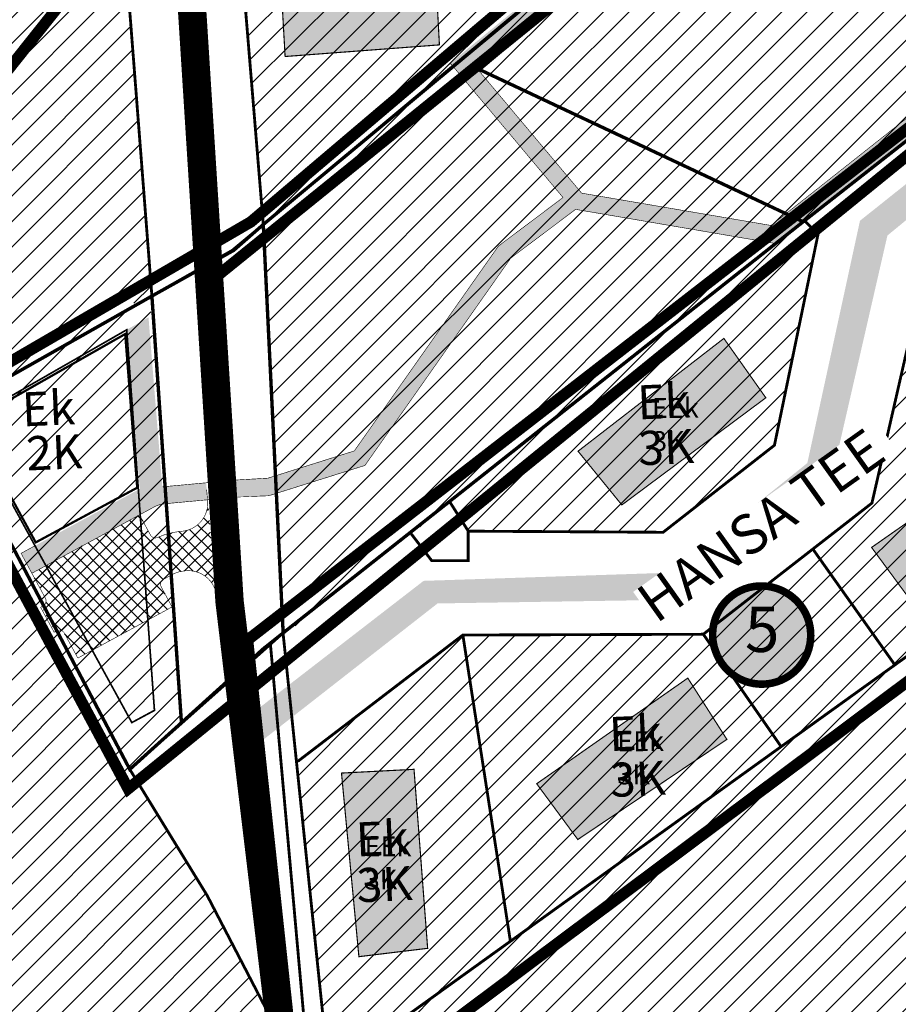
# Model space of a CAD drawing. Units: millimetres. Extents: x -3121004 to 226887, y -764 to 6604426.
# Drawn here: x 2612 to 2766, y 1377 to 1550 of the extents above; entities that cross this region are included whole.
import ezdxf
from ezdxf.enums import TextEntityAlignment as Align

# ---------------------------------------------------------------- set-up
doc = ezdxf.new("R2010")
doc.units = ezdxf.units.MM
for name, pattern in [('CENTER', [50.8, 31.75, -6.35, 6.35, -6.35]), ('DASHDOT', [25.4, 12.7, -6.35, 0, -6.35]), ('DASHED', [19.05, 12.7, -6.35]), ('DASHED2', [9.525, 6.35, -3.175]), ('KATASTRIPIIR', [0.02, 0.01, 0.01])]:
    doc.linetypes.add(name, pattern=pattern)
for name, color, linetype, lineweight in [('!!!HOONE', 160, 'Continuous', 30), ('DP_EH-maapealne_hoonala_joon', 7, 'CENTER', 9), ('DP_HO-korruselisus', 7, 'Continuous', 9), ('DP_KR-planeeritud', 1, 'Continuous', 9), ('DP_T-autoliiklus_planeeritud', 253, 'Continuous', 9), ('DP_T-kergliiklus_planeeritud', 41, 'Continuous', 9), ('DP_T-parkimine', 7, 'Continuous', 9), ('DP_T-servajoon', 250, 'Continuous', 9), ('OPT-kontakt-maatulundusmaa', 64, 'Continuous', 30), ('OPT-kontakt-sotsiaalmaa', 80, 'Continuous', 9), ('OPT-kontaktv-elamumaa', 2, 'Continuous', 30), ('OPT_DP-naaber-kehtestatud', 7, 'Continuous', 0), ('TEE', 7, 'Continuous', 9)]:
    doc.layers.add(name, color=color, linetype=linetype, lineweight=lineweight)
for name, color, linetype in [('DP.PLAN', 172, 'DASHED'), ('K-naaberplaneering', 162, 'Continuous'), ('OPT-kontakt-ühiskondlik', 152, 'Continuous'), ('PIIR', 36, 'Continuous'), ('teed', 253, 'Continuous')]:
    doc.layers.add(name, color=color, linetype=linetype)
doc.layers.add('OL.OL.HOONE', color=7, linetype='Continuous', true_color=0x000000)
doc.styles.get("Standard").update_dxf_attribs({"font": 'arial.ttf'})
doc.styles.add('SWIS-KN-bold', font='swiss.ttf')
doc.styles.add('Tahoma', font='tahomabd.ttf', dxfattribs={"height": 5})
picture_1 = doc.add_image_def('image7.jpg', size_in_pixel=(1254, 912))

# ---------------------------------------------------------------- blocks, each defined once
blk = doc.blocks.new('DP-pos-nr')
at = {"layer": 'K-naaberplaneering'}
h = blk.add_hatch(color=254, dxfattribs=at)
edge = h.paths.add_edge_path()
edge.add_arc((0, 0), 6.51, 0, 360)
at = {"layer": 'K-naaberplaneering', "const_width": 1}
blk.add_lwpolyline([(-5.93, -2.69, 1.373155), (3.16, 5.6, 0.740441), (-5.93, -2.69, -0.170654)], format="xyb", dxfattribs=at)
at = {"layer": 'K-naaberplaneering'}
blk.add_circle((0, 0), 6.51, dxfattribs=at)
at = {"layer": 'K-naaberplaneering', "style": 'Tahoma'}
blk.add_attdef('NUMBER', text='', height=7, dxfattribs=at).set_placement((0, 0), align=Align.MIDDLE)

msp = doc.modelspace()

# ---------------------------------------------------------------- hatches: boundary and pattern name
at = {"layer": 'DP_T-autoliiklus_planeeritud', "ltscale": 0.5}
h = msp.add_hatch(dxfattribs=at)
h.set_pattern_fill('ANSI37', color=256, scale=0.5)
edge = h.paths.add_edge_path()
edge.add_line((2615.37, 1446.64), (2615.64, 1446.78))
edge.add_arc((2615.16, 1447.66), 1, 298.4788, 388.512)
edge.add_line((2616.04, 1448.14), (2635.86, 1458.86))
edge.add_arc((2640.87, 1447.96), 12, 95.3146, 114.6779, ccw=False)
edge.add_line((2639.76, 1459.9), (2640.14, 1459.94))
edge.add_arc((2639.67, 1464.92), 5, 275.3146, 365.3898)
edge.add_line((2644.65, 1465.39), (2646.21, 1448.67))
edge.add_arc((2641.26, 1447.99), 5, 7.7522, 95.352)
edge.add_arc((2640.97, 1447.7), 5.27, 91.9197, 118.133)
edge.add_line((2638.48, 1452.35), (2619.38, 1441.99))
edge.add_arc((2618.5, 1441.51), 1, 28.4787, 118.4787)
edge.add_line((2618.02, 1442.39), (2617.76, 1442.24))
edge.add_line((2617.76, 1442.24), (2615.37, 1446.64))
h = msp.add_hatch(dxfattribs=at)
h.set_pattern_fill('ANSI37', color=256, scale=0.5)
edge = h.paths.add_edge_path()
edge.add_line((2613.65, 1452.53), (2632.64, 1462.83))
edge.add_line((2632.64, 1462.83), (2634.56, 1459.29))
edge.add_arc((2635.44, 1459.77), 1, 208.4787, 294.6779)
edge.add_line((2635.86, 1458.86), (2616.04, 1448.14))
edge.add_line((2616.04, 1448.14), (2613.65, 1452.53))
h = msp.add_hatch(dxfattribs=at)
h.set_pattern_fill('ANSI37', color=256, scale=0.5)
edge = h.paths.add_edge_path()
edge.add_line((2619.38, 1441.99), (2636.87, 1451.47))
edge.add_arc((2637.35, 1450.6), 1, 118.4787, 208.4787)
edge.add_line((2636.47, 1450.12), (2638.37, 1446.6))
edge.add_line((2638.37, 1446.6), (2621.76, 1437.59))
edge.add_line((2621.76, 1437.59), (2619.38, 1441.99))
at = {"layer": 'DP_T-kergliiklus_planeeritud', "ltscale": 0.5}
h = msp.add_hatch(color=256, dxfattribs=at)
h.dxf.hatch_style = 1
h.paths.add_polyline_path([(2687.01, 1542.11), (2778.69, 1617.33), (2781.5, 1615.75), (2691.68, 1542.06)])
h = msp.add_hatch(color=256, dxfattribs=at)
h.dxf.hatch_style = 1
h.paths.add_polyline_path([(2655.25, 1469.29), (2670.51, 1474.1), (2695.91, 1510.19), (2707.31, 1518.77), (2687.43, 1542.46), (2691.68, 1542.06), (2710.59, 1519.54), (2743.99, 1513.84), (2806.22, 1563.07), (2809.04, 1561.46), (2744.8, 1510.65), (2709.52, 1516.68), (2698.09, 1508.08), (2672.38, 1471.54), (2655.42, 1466.2), (2649.85, 1466.15), (2649.63, 1468.99)])
h = msp.add_hatch(color=256, dxfattribs=at)
h.dxf.hatch_style = 1
edge = h.paths.add_edge_path()
edge.add_line((2611.75, 1456.05), (2632.67, 1467.4))
edge.add_line((2632.67, 1467.4), (2630.38, 1495.45))
edge.add_line((2630.38, 1495.45), (2634.22, 1497.65))
edge.add_line((2634.22, 1497.65), (2636.65, 1467.77))
edge.add_line((2636.65, 1467.77), (2644.38, 1468.46))
edge.add_line((2644.38, 1468.46), (2644.64, 1465.49))
edge.add_line((2644.64, 1465.49), (2637.11, 1464.79))
edge.add_arc((2637.6, 1459.7), 5.12, 95.5539, 118.2044)
edge.add_line((2635.18, 1464.21), (2613.65, 1452.53))
edge.add_line((2613.65, 1452.53), (2611.75, 1456.05))
at = {"layer": 'OL.OL.HOONE', "lineweight": -2, "ltscale": 0.2, "true_color": 0xafc0b9}
h = msp.add_hatch(color=9, dxfattribs=at)
h.dxf.hatch_style = 1
h.paths.add_polyline_path([(2539.95, 1585.69), (2570.81, 1566.47), (2585.8, 1592.77), (2554.02, 1610.16)])
h.paths.add_polyline_path([(2581.24, 1563.46), (2601.06, 1551.85), (2612.41, 1573.57), (2606.8, 1576.44), (2609.26, 1580.68), (2595.32, 1587.64)])
h.paths.add_polyline_path([(2653.39, 1604.01), (2681.55, 1606.33), (2682.24, 1594.31), (2673.49, 1593.62), (2673.76, 1589.25), (2682.65, 1589.66), (2684.7, 1562.61), (2676.09, 1561.93), (2676.38, 1557.71), (2684.84, 1558.24), (2685.52, 1545.67), (2658.31, 1543.62), (2657.61, 1555.95), (2660, 1556.15), (2659.82, 1560.83), (2657.22, 1560.7), (2655.72, 1586.93), (2658.59, 1587.07), (2658.18, 1592.4), (2654.07, 1591.99)])
h.paths.add_polyline_path([(2585.2, 1697.22), (2628.36, 1671.68), (2638.3, 1687.71), (2597.41, 1711.55), (2591.87, 1701.19), (2588.04, 1703.32)])
h.paths.add_polyline_path([(2672.5, 1653.32), (2683.71, 1645.37), (2691.66, 1656.01), (2680.45, 1664.1)])
h.paths.add_polyline_path([(2709.65, 1725.54), (2699.01, 1710.07), (2721.3, 1695.32), (2717.32, 1689.36), (2723.71, 1685.67), (2722.14, 1683.01), (2730.68, 1677.67), (2736.65, 1686.93), (2743.69, 1683.01), (2748.05, 1690.4), (2741.28, 1694.04), (2743.15, 1697.43), (2727.12, 1706.59), (2730.68, 1712.29)])
h.paths.add_polyline_path([(2425.18, 1700.32), (2431.79, 1704.85), (2442.08, 1690.98), (2435.57, 1686.17), (2428.58, 1695.46), (2426.26, 1694.03), (2423.62, 1697.63), (2425.94, 1699.38)])
h.paths.add_polyline_path([(2397.03, 1694.34), (2400.95, 1687.12), (2419.18, 1696.93), (2414.88, 1704.58)])
h.paths.add_polyline_path([(2315.59, 1708.31), (2326.14, 1713.38), (2333.1, 1699.79), (2324.11, 1694.48), (2322.94, 1696.44), (2318.8, 1694.25), (2313.41, 1705.1), (2316.69, 1706.59)])
h = msp.add_hatch(color=9, dxfattribs=at)
h.dxf.hatch_style = 1
h.paths.add_polyline_path([(2668.25, 1417.32), (2671.32, 1384.96), (2683.44, 1386.43), (2681.04, 1417.98)])
h.paths.add_polyline_path([(2729.31, 1434.06), (2702.67, 1415.44), (2709.92, 1405.61), (2736.2, 1423.26)])
h.paths.add_polyline_path([(2788.36, 1475.71), (2761.72, 1457.09), (2768.98, 1447.26), (2795.25, 1464.91)])
h.paths.add_polyline_path([(2735.67, 1493.93), (2709.96, 1474.05), (2717.68, 1464.58), (2743.07, 1483.47)])
h.paths.add_polyline_path([(2798.73, 1533.61), (2776.28, 1510.1), (2785.33, 1501.89), (2807.61, 1524.37)])
at = {"layer": 'OPT-kontakt-maatulundusmaa'}
h = msp.add_hatch(dxfattribs=at)
h.set_pattern_fill('ANSI31', color=256)
h.paths.add_polyline_path([(2579.56, 1514.77), (2478.47, 1548.76), (2694.94, 1015.66), (2662.09, 1362.01), (2644.56, 1395.75), (2630.92, 1417.98), (2598.18, 1480.25), (2634.76, 1501.99), (2628.5, 1582.69)])
h = msp.add_hatch(dxfattribs=at)
h.set_pattern_fill('ANSI31', color=256)
h.paths.add_polyline_path([(2745.77, 1421.98), (2662.09, 1362.34), (2683.81, 1320.82), (2861.33, 1364.38), (2802.79, 1462.95)])
at = {"layer": 'OPT-kontakt-sotsiaalmaa', "ltscale": 0.2}
h = msp.add_hatch(dxfattribs=at)
h.set_pattern_fill('ANSI31', color=256)
h.paths.add_polyline_path([(2654.46, 1514.01), (2657.98, 1441.59), (2749.91, 1514.7), (2692.57, 1541.33), (2781.5, 1615.75), (2778.7, 1617.33)])
h = msp.add_hatch(dxfattribs=at)
h.set_pattern_fill('ANSI31', color=256)
h.paths.add_polyline_path([(2732.05, 1441.79), (2745.78, 1422.23), (2765.83, 1436.38), (2751.36, 1456.81)])
at = {"layer": 'OPT-kontakt-ühiskondlik', "ltscale": 0.2}
h = msp.add_hatch(dxfattribs=at)
h.set_pattern_fill('ANSI31', color=256)
h.paths.add_polyline_path([(2644.82, 1630.74), (2654.51, 1514.1), (2783.7, 1621.44), (2715.38, 1665.65), (2693.32, 1632.23), (2660.71, 1654.22)])
at = {"layer": 'OPT-kontaktv-elamumaa', "ltscale": 0.2, "true_color": 0xf8d731}
h = msp.add_hatch(dxfattribs=at)
h.set_pattern_fill('ANSI31', color=40)
edge = h.paths.add_edge_path()
edge.add_line((2751.36, 1456.81), (2765.83, 1436.38))
edge.add_line((2765.83, 1436.38), (2802.86, 1463))
edge.add_line((2802.86, 1463), (2848.39, 1386.2))
edge.add_line((2848.39, 1386.2), (2858.75, 1388.75))
edge.add_line((2858.75, 1388.75), (2931.8, 1381.5))
edge.add_line((2931.8, 1381.5), (2934.79, 1383.03))
edge.add_line((2934.79, 1383.03), (2957.17, 1421.65))
edge.add_line((2957.17, 1421.65), (2914.76, 1449.29))
edge.add_line((2914.76, 1449.29), (2921.31, 1459.35))
edge.add_line((2921.31, 1459.35), (2963.3, 1432.45))
edge.add_line((2963.3, 1432.45), (2976.93, 1455.74))
edge.add_line((2976.93, 1455.74), (3016.2, 1487.47))
edge.add_line((3016.2, 1487.47), (2923.09, 1539.91))
edge.add_line((2923.09, 1539.91), (2839.2, 1587.6))
edge.add_line((2839.2, 1587.6), (2804.27, 1608.44))
edge.add_arc((2788.66, 1582.06), 30.66, 59.3775, 83.1741)
edge.add_arc((2796.7, 1646.72), 34.5, 243.8384, 262.6649, ccw=False)
edge.add_line((2781.49, 1615.75), (2692.57, 1541.33))
edge.add_line((2692.57, 1541.33), (2749.65, 1514.49))
edge.add_line((2749.65, 1514.49), (2789.18, 1545.46))
edge.add_line((2789.18, 1545.46), (2801.47, 1537.15))
edge.add_line((2801.47, 1537.15), (2772.96, 1513.81))
edge.add_line((2772.96, 1513.81), (2761.78, 1464.91))
edge.add_line((2761.78, 1464.91), (2751.36, 1456.81))
h = msp.add_hatch(dxfattribs=at)
h.set_pattern_fill('ANSI31', color=40)
h.paths.add_polyline_path([(2687.34, 1465.13), (2690.59, 1460), (2724.96, 1459.76), (2744.59, 1475.1), (2752.26, 1512.2), (2749.91, 1514.43)])
h = msp.add_hatch(dxfattribs=at)
h.set_pattern_fill('ANSI31', color=40)
h.paths.add_polyline_path([(2597.97, 1480.54), (2630.92, 1417.98), (2640.03, 1426.2), (2634.44, 1501.22)])
h = msp.add_hatch(dxfattribs=at)
h.set_pattern_fill('ANSI31', color=40)
h.paths.add_polyline_path([(2689.65, 1441.65), (2660.54, 1419.38), (2666.01, 1364.66), (2698.03, 1387.67), (2745.8, 1422), (2732.05, 1441.79)])
at = {"layer": 'TEE', "lineweight": -2, "ltscale": 0.2, "true_color": 0x939598}
h = msp.add_hatch(dxfattribs=at)
h.set_pattern_fill('ANSI37', color=252, scale=0.2)
edge = h.paths.add_edge_path()
edge.add_line((2643.44, 1330.41), (2585.83, 1317.62))
edge.add_arc((2582.69, 1328.37), 11.2, 246.2754, 286.2715, ccw=False)
edge.add_arc((2562.95, 1299.32), 24.19, 50.9853, 74.9774)
edge.add_arc((2574.99, 1334.83), 13.45, 210.663, 244.5961, ccw=False)
edge.add_line((2563.43, 1327.97), (2482.22, 1528.76))
edge.add_arc((2441.55, 1505.57), 46.81, 29.6884, 96.6838)
edge.add_line((2436.11, 1552.06), (2397.13, 1541.18))
edge.add_line((2397.13, 1541.18), (2357.44, 1524.12))
edge.add_line((2357.44, 1524.12), (2315.93, 1502.53))
edge.add_line((2315.93, 1502.53), (2268.2, 1470.84))
edge.add_line((2268.2, 1470.84), (2274.29, 1461.81))
edge.add_line((2274.29, 1461.81), (2322.51, 1493.38))
edge.add_line((2322.51, 1493.38), (2367.38, 1516.65))
edge.add_line((2367.38, 1516.65), (2399.55, 1529.95))
edge.add_line((2399.55, 1529.95), (2438, 1541.71))
edge.add_arc((2445.03, 1503.68), 38.67, 32.2616, 100.4664, ccw=False)
edge.add_line((2477.72, 1524.32), (2504.05, 1458))
edge.add_line((2504.05, 1458), (2557.1, 1327.14))
edge.add_arc((2544.55, 1322.86), 13.27, -29.0548, 18.8423, ccw=False)
edge.add_arc((2575.23, 1301.3), 24.35, 141.6222, 162.415)
edge.add_arc((2535.6, 1319.83), 19.87, 297.0771, 325.7737, ccw=False)
edge.add_line((2544.64, 1302.14), (2514.8, 1288.66))
edge.add_line((2514.8, 1288.66), (2474.4, 1269.76))
edge.add_line((2474.4, 1269.76), (2435.28, 1249.64))
edge.add_line((2435.28, 1249.64), (2412.82, 1237.72))
edge.add_line((2412.82, 1237.72), (2391.44, 1221.72))
edge.add_line((2391.44, 1221.72), (2394.99, 1216.17))
edge.add_line((2394.99, 1216.17), (2417.33, 1232.26))
edge.add_line((2417.33, 1232.26), (2467.99, 1259.47))
edge.add_line((2467.99, 1259.47), (2486.2, 1267.94))
edge.add_line((2486.2, 1267.94), (2504.19, 1272.22))
edge.add_line((2504.19, 1272.22), (2516.38, 1277.78))
edge.add_line((2516.38, 1277.78), (2530.4, 1287.66))
edge.add_line((2530.4, 1287.66), (2548.54, 1296.78))
edge.add_arc((2552.46, 1281.91), 15.37, 64.7765, 104.7482, ccw=False)
edge.add_arc((2577.1, 1324.55), 33.95, 237.7959, 250.4274)
edge.add_arc((2560.57, 1282.24), 11.54, 10.7947, 63.4361, ccw=False)
edge.add_line((2571.9, 1284.4), (2573.82, 1279.51))
edge.add_line((2573.82, 1279.51), (2579.68, 1282.3))
edge.add_line((2579.68, 1282.3), (2577.28, 1286.81))
edge.add_arc((2600.05, 1290.7), 23.1, 120.5134, 189.6961, ccw=False)
edge.add_line((2588.32, 1310.6), (2639.65, 1321.89))
edge.add_arc((2633.92, 1289.92), 32.48, 62.086, 79.8522, ccw=False)
edge.add_arc((2665.69, 1332.08), 21.34, 219.1067, 247.858)
edge.add_arc((2655.06, 1306.42), 6.44, 3.252, 66.3467, ccw=False)
edge.add_line((2661.49, 1306.78), (2666.87, 1307.63))
edge.add_arc((2680.32, 1308.2), 13.46, 144.146, 182.4302, ccw=False)
edge.add_arc((2646.34, 1341.22), 34.12, 312.5449, 324.9669)
edge.add_arc((2685.83, 1318.86), 11.88, 125.5278, 166.5257, ccw=False)
edge.add_line((2678.93, 1328.53), (2677.75, 1335.47))
edge.add_arc((2676.04, 1341.3), 6.08, 227.9511, 286.3477, ccw=False)
edge.add_arc((2664.8, 1331.15), 9.11, 38.162, 69.3742)
edge.add_arc((2671.13, 1346.29), 7.31, 198.7722, 244.7487, ccw=False)
edge.add_line((2664.21, 1343.94), (2662.18, 1354.16))
edge.add_line((2662.18, 1354.16), (2657.41, 1353.23))
edge.add_line((2657.41, 1353.23), (2657.1, 1345.78))
edge.add_arc((3781.67, 340.96), 1508.08, 138.21857, 138.57006)
edge.add_arc((2666.64, 1325.03), 20.91, 138.6033, 154.9974)
edge.add_arc((2637.72, 1341.8), 12.75, 296.6573, 321.5134, ccw=False)
edge = h.paths.add_edge_path(flags=16)
edge.add_arc((2567.56, 1307.35), 7.11, 0, 360)
edge = h.paths.add_edge_path(flags=16)
edge.add_arc((2660.66, 1327.74), 7.6, 0, 360)
at = {"layer": 'teed', "ltscale": 0.2, "true_color": 0x636466}
h = msp.add_hatch(color=251, dxfattribs=at)
h.dxf.hatch_style = 1
h.paths.add_polyline_path([(2653.31, 1428.47), (2682.73, 1451.2), (2726.4, 1452.64), (2750.39, 1471.96), (2759.67, 1514.67), (2792.03, 1540.46), (2796.15, 1538.02), (2764.51, 1512.07), (2754.82, 1469.85), (2727.65, 1447.88), (2685.19, 1447.22), (2653.97, 1422.82)])

# ---------------------------------------------------------------- linework, layer by layer
at = {"layer": '!!!HOONE', "const_width": 0.4}
msp.add_lwpolyline([(2632.23, 1467.62), (2614.34, 1457.98), (2602.78, 1479.15), (2630.11, 1494.71), (2632.23, 1467.62)], dxfattribs=at)
at = {"layer": 'DP.PLAN', "const_width": 2}
for points in [[(2646.09, 1504.75), (2801.15, 1630.14), (2801.15, 1630.14), (2801.15, 1630.14), (2782.72, 1638.47), (2782.72, 1638.47), (2686.32, 1698.95), (2633.45, 1618.51), (2646.09, 1504.75), (2646.09, 1504.75)], [(2582.03, 1506.79), (2647.93, 1589.64), (2647.93, 1589.64), (2647.93, 1589.64), (2647.93, 1589.64), (2647.93, 1589.64), (2647.04, 1610.67), (2573.23, 1646.76), (2476.68, 1543.39), (2582.03, 1506.79), (2582.03, 1506.79)], [(2661.05, 1353.5), (2808.3, 1463.51), (2808.3, 1463.51), (2808.3, 1463.51), (2792.26, 1490.03), (2825.28, 1526.4), (2790.67, 1548.45), (2651.69, 1440.78), (2661.05, 1353.5), (2661.05, 1353.5)]]:
    msp.add_lwpolyline(points, dxfattribs=at)
at = {"layer": 'DP_EH-maapealne_hoonala_joon', "color": 251, "linetype": 'DASHDOT', "ltscale": 0.4, "const_width": 0.3}
msp.add_lwpolyline([(2630.38, 1495.45), (2602.2, 1479.31), (2631.28, 1426.22), (2635.27, 1428.37)], close=True, dxfattribs=at)
at = {"layer": 'DP_KR-planeeritud', "color": 24, "const_width": 0.6}
msp.add_lwpolyline([(2749.65, 1514.49), (2686.65, 1464.68), (2679.8, 1459.27), (2657.96, 1442.02), (2654.46, 1514.01), (2778.69, 1617.33, 0.025556), (2781.5, 1615.75), (2737.13, 1579.35), (2692.57, 1541.33), (2749.65, 1514.49)], format="xyb", dxfattribs=at)
msp.add_lwpolyline([(2781.49, 1615.75), (2779.9, 1614.45), (2692.57, 1541.33), (2749.65, 1514.49), (2789.18, 1545.46), (2839.2, 1587.6), (2821.83, 1597.89), (2804.29, 1608.43, 0.089099), (2794.87, 1612.02), (2789.73, 1612.99, -0.069269)], format="xyb", close=True, dxfattribs=at)
for points in [[(2634.82, 1501.4), (2649.27, 1509.47), (2654.46, 1514.01), (2657.96, 1442.02), (2654.5, 1439.26), (2640.03, 1426.2)], [(2597.97, 1480.54), (2634.82, 1501.4), (2640.03, 1426.2), (2630.92, 1417.98)]]:
    msp.add_lwpolyline(points, close=True, dxfattribs=at)
at = {"layer": 'DP_T-parkimine', "ltscale": 0.5, "const_width": 0.1, "flags": 128}
msp.add_lwpolyline([(2621.76, 1437.59), (2619.38, 1441.99)], dxfattribs=at)
at = {"layer": 'DP_T-servajoon', "const_width": 0.1}
for points in [[(2743.99, 1513.84), (2806.23, 1563.05)], [(2655.25, 1469.29), (2670.51, 1474.1), (2695.91, 1510.19), (2707.31, 1518.77), (2687.44, 1542.45)], [(2691.68, 1542.06), (2710.59, 1519.54), (2743.99, 1513.84)], [(2744.8, 1510.65), (2709.52, 1516.68), (2698.09, 1508.08), (2672.38, 1471.54), (2655.42, 1466.2)]]:
    msp.add_lwpolyline(points, dxfattribs=at)
at = {"layer": 'DP_T-servajoon', "ltscale": 0.5, "const_width": 0.1, "flags": 128}
for points in [[(2636.65, 1467.77), (2649.75, 1468.98), (2652.75, 1469.15), (2655.27, 1469.3)], [(2614.12, 1457.34), (2611.75, 1456.05)], [(2621.76, 1437.59), (2638.37, 1446.6)]]:
    msp.add_lwpolyline(points, dxfattribs=at)
for points in [[(2635.86, 1458.86, -0.08469), (2639.76, 1459.9), (2640.14, 1459.94, 0.414598), (2644.65, 1465.39), (2644.47, 1467.25)], [(2613.65, 1452.53), (2635.18, 1464.21, -0.101573), (2637.11, 1464.79), (2649.97, 1465.98), (2655.42, 1466.2)], [(2635.86, 1458.86, -0.394914), (2634.56, 1459.29), (2632.64, 1462.83)], [(2621.76, 1437.59), (2619.38, 1441.99, 0.414214), (2618.02, 1442.39), (2617.58, 1442.15), (2615.2, 1446.54), (2615.64, 1446.78, 0.414214), (2616.04, 1448.14), (2611.75, 1456.05)], [(2638.37, 1446.6), (2636.47, 1450.12, -0.414214), (2636.87, 1451.47), (2638.48, 1452.35, -0.101418), (2640.41, 1452.93), (2640.78, 1452.97, 0.000163), (2640.79, 1452.97, -0.414161), (2646.24, 1448.46), (2646.31, 1447.64)]]:
    msp.add_lwpolyline(points, format="xyb", dxfattribs=at)
at = {"layer": 'OL.OL.HOONE', "color": 150, "const_width": 0.2}
for points in [[(2653.39, 1604.01), (2681.55, 1606.33), (2682.24, 1594.31), (2673.49, 1593.62), (2673.76, 1589.25), (2682.65, 1589.66), (2684.7, 1562.61), (2676.09, 1561.93), (2676.38, 1557.71), (2684.84, 1558.24), (2685.52, 1545.67), (2658.31, 1543.62), (2657.61, 1555.95), (2660, 1556.15), (2659.82, 1560.83), (2657.22, 1560.7), (2655.72, 1586.93), (2658.59, 1587.07), (2658.18, 1592.4), (2654.07, 1591.99), (2653.39, 1604.01)], [(2735.67, 1493.93), (2709.96, 1474.05), (2717.68, 1464.58), (2743.07, 1483.47), (2735.67, 1493.93)], [(2788.36, 1475.71), (2761.72, 1457.09), (2768.98, 1447.26), (2795.25, 1464.91), (2788.36, 1475.71)], [(2729.31, 1434.06), (2702.67, 1415.44), (2709.92, 1405.61), (2736.2, 1423.26), (2729.31, 1434.06)], [(2668.25, 1417.32), (2671.32, 1384.96), (2683.44, 1386.43), (2681.04, 1417.98), (2668.25, 1417.32)]]:
    msp.add_lwpolyline(points, dxfattribs=at)
at = {"layer": 'PIIR', "const_width": 0.5}
for points in [[(2654.46, 1514.01), (2644.82, 1630.74), (2644.82, 1630.74)], [(2597.97, 1480.54), (2634.44, 1501.22), (2649, 1509.46), (2654.46, 1514.01), (2749.27, 1593.19), (2783.7, 1621.44)], [(2628.01, 1614.55), (2628.5, 1582.69), (2634.82, 1501.4)], [(2630.92, 1417.98), (2657.96, 1442.02), (2749.91, 1514.7), (2789.04, 1545.25), (2824.1, 1602.3)], [(2660.54, 1419.38), (2689.65, 1441.65), (2732.05, 1441.79), (2761.78, 1464.91), (2772.96, 1513.81), (2801.47, 1537.15)], [(2662.09, 1362.01), (2644.56, 1395.75), (2630.92, 1417.98), (2597.97, 1480.54), (2579.33, 1515.03)], [(2687.34, 1465.13), (2690.61, 1459.96), (2724.96, 1459.76), (2744.59, 1475.1), (2752.26, 1512.2), (2749.91, 1514.7)], [(2690.59, 1460), (2690.59, 1454.77), (2684.15, 1454.77), (2680.36, 1459.73)], [(2751.31, 1456.88), (2765.83, 1436.38)], [(2666.01, 1364.63), (2657.96, 1441.87)], [(2689.65, 1441.65), (2698.03, 1387.67)], [(2732.05, 1441.79), (2745.77, 1421.98)], [(2662.82, 1360.8), (2655.72, 1440.06)]]:
    msp.add_lwpolyline(points, dxfattribs=at)
at = {"layer": 'PIIR', "color": 36, "linetype": 'KATASTRIPIIR', "lineweight": 0, "ltscale": 0.5, "const_width": 0.5}
msp.add_lwpolyline([(2662.09, 1362.01), (2664.67, 1363.7), (2697.51, 1387.3), (2745.77, 1421.98), (2766.03, 1436.53), (2802.86, 1463), (2861.25, 1364.51), (2775.3, 1343.35), (2735.57, 1333.57), (2725.64, 1331.12), (2683.81, 1320.82), (2662.09, 1362.01)], close=True, dxfattribs=at)
at = {"layer": 'TEE', "color": 251, "true_color": 0x636466, "const_width": 5}
msp.add_lwpolyline([(2683.47, 1689.99, -0.02194), (2652.04, 1644.09, 0.195095), (2638.24, 1609.69), (2648.51, 1447.57), (2661.51, 1339.17), (2688.19, 1056.82), (2702.89, 872.7), (2718.19, 700.24)], format="xyb", dxfattribs=at)

# ---------------------------------------------------------------- block references
at = {"layer": 'OPT_DP-naaber-kehtestatud', "color": 5, "linetype": 'DASHED2'}
ref = msp.add_blockref('DP-pos-nr', (2742.43, 1441.63), dxfattribs=dict(at, xscale=1.334645420278461, yscale=1.334645420278461, zscale=1.334645420278461))
ref.add_attrib('NUMBER', '5', dxfattribs={"layer": 'K-naaberplaneering', "height": 8.01, "style": 'Tahoma'}).set_placement((2742.43, 1441.63), align=Align.MIDDLE)

# ---------------------------------------------------------------- texts
at = {"char_height": 3.5, "attachment_point": 1, "rotation": 0.2716}
for insert in [(2722.98, 1483.41), (2716.86, 1424.66), (2672.31, 1406.13)]:
    msp.add_mtext_dynamic_manual_height_columns('{\\fCalibri|b0|i0|c186|p34;EEk\\P3K}', width=38.3898, gutter_width=12.5, heights=[0], dxfattribs=dict(at, insert=insert))
at = {"layer": 'DP_HO-korruselisus', "ltscale": 0.15, "style": 'SWIS-KN-bold'}
for s, p in [('Ek', (2616.57, 1481.61)), ('2K', (2617.57, 1473.85)), ('Ek', (2720.08, 1424.38)), ('3K', (2720.47, 1416.3)), ('Ek', (2675.44, 1405.81)), ('3K', (2675.82, 1397.74))]:
    msp.add_text(s, height=6, rotation=2.5071, dxfattribs=at).set_placement(p, align=Align.MIDDLE_CENTER)

# ---------------------------------------------------------------- referenced raster images: frames only (the image files are external)
at = {"color": 3, "linetype": 'Continuous', "lineweight": -2, "ltscale": 0.2}
image = msp.add_image(picture_1, insert=(2273.68, 680.43), size_in_units=(1334.81, 970.77), dxfattribs=at)
image.dxf.flags = 7

# ---------------------------------------------------------------- next in the draw order: texts
at = {"insert": (2719.68, 1449.25), "char_height": 7, "attachment_point": 1, "rotation": 35.4884, "bg_fill": 3, "box_fill_scale": 1, "bg_fill_color": 256, "bg_fill_transparency": 0}
msp.add_mtext_dynamic_manual_height_columns('{\\fCalibri|b1|i0|c186|p34;HANSA TEE}', width=52.3251, gutter_width=12.5, heights=[0], dxfattribs=at)

# ---------------------------------------------------------------- next in the draw order: linework, layer by layer
at = {"layer": 'DP.PLAN', "color": 4, "const_width": 2}
msp.add_lwpolyline([(2960.24, 1216.92), (3076.77, 1272.75), (3111.6, 1339.66), (2986.85, 1420.29), (3027.13, 1488.41), (3027.13, 1488.41), (2782.95, 1625.28), (2782.95, 1625.28), (2782.95, 1625.28), (2782.95, 1625.28), (2652.27, 1514.47), (2594.95, 1481.17), (2630.64, 1414.55), (2789.76, 1543.84), (2813.43, 1526.23), (2782.33, 1493.8), (2907.57, 1275.88), (2960.24, 1216.92), (2960.24, 1216.92)], dxfattribs=at)

# ---------------------------------------------------------------- next in the draw order: texts
at = {"layer": 'DP_HO-korruselisus', "ltscale": 0.15, "style": 'SWIS-KN-bold'}
for s, p in [('Ek', (2725.07, 1482.84)), ('3K', (2725.46, 1474.77))]:
    msp.add_text(s, height=6, rotation=2.5071, dxfattribs=at).set_placement(p, align=Align.MIDDLE_CENTER)

doc.saveas('drawing.dxf')
